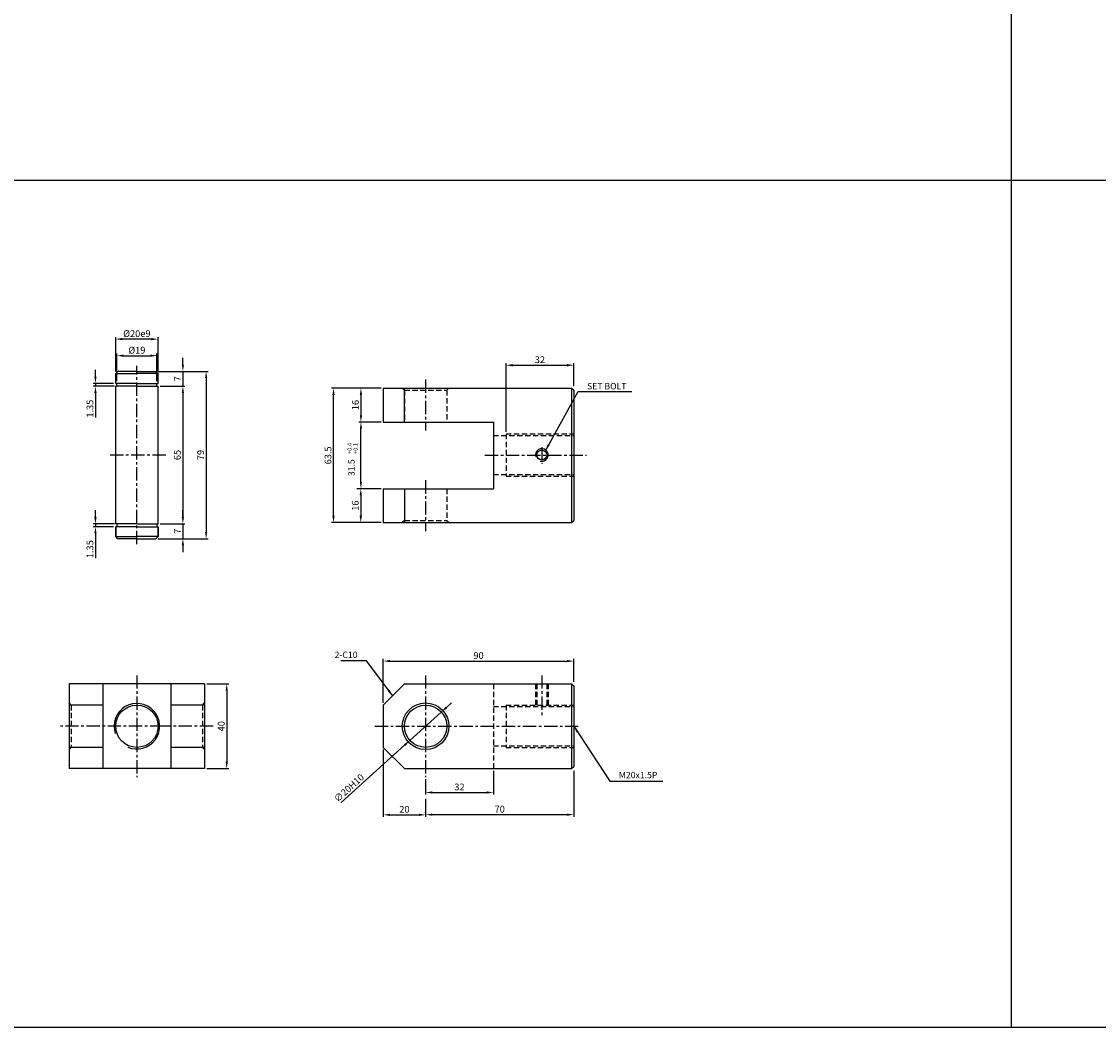
# Model space of a CAD drawing. Extents: x 303 to 9495, y -10535 to 960.
# Drawn here: x 1134 to 1642, y -5513 to -5038 of the extents above; entities that cross this region are included whole.
import ezdxf

# ---------------------------------------------------------------- set-up
doc = ezdxf.new("R2010")
doc.units = 0
doc.header["$LTSCALE"] = 5
doc.header["$MEASUREMENT"] = 0
doc.header["$PDMODE"] = 34
doc.linetypes.add('CENTER', pattern=[2, 1.25, -0.25, 0.25, -0.25])
doc.linetypes.add('HIDDENX2', pattern=[0.75, 0.5, -0.25])
doc.layers.get('0').update_dxf_attribs({"linetype": 'CONTINUOUS'})
doc.layers.get('Defpoints').update_dxf_attribs({"linetype": 'CONTINUOUS'})
for name, color, linetype in [('HID', 2, 'HIDDENX2'), ('ML', 7, 'CONTINUOUS'), ('외형선', 140, 'CONTINUOUS'), ('테두리', 7, 'CONTINUOUS')]:
    doc.layers.add(name, color=color, linetype=linetype)
doc.styles.add('GHS', font='romans', dxfattribs={"bigfont": 'ghs'})
doc.styles.add('치수', font='romans.shx', dxfattribs={"width": 0.7, "oblique": 10, "bigfont": 'fhg.shx'})
doc.dimstyles.new('NKPT', dxfattribs={"dimtxt": 3.2, "dimasz": 3.2, "dimexe": 1, "dimexo": 1, "dimgap": 1, "dimtad": 1, "dimdsep": 46, "dimtxsty": '치수', "dimcen": 0, "dimclrd": 256, "dimclre": 256, "dimclrt": 2, "dimaunit": 1, "dimazin": 2, "dimtm": 1e-09, "dimtfac": 0.7, "dimtmove": 0, "dimatfit": 3, "dimfxl": 0, "dimtolj": 1, "dimarcsym": 0})

# ---------------------------------------------------------------- blocks, each defined once
blk = doc.blocks.new('*D489')
at = {"layer": 'Defpoints', "color": 0}
for p in [(1304.48, -5211.19), (1293.92, -5227.19), (1304.48, -5227.19)]:
    blk.add_point(p, dxfattribs=at)
at = {"layer": 'ML', "lineweight": -2}
for p, q in [((1303.48, -5211.19), (1292.92, -5211.19)), ((1293.92, -5214.39), (1293.92, -5223.99)), ((1303.48, -5227.19), (1292.92, -5227.19))]:
    blk.add_line(p, q, dxfattribs=at)
at = {"layer": 'ML'}
for points in [[(1293.39, -5214.39), (1294.46, -5214.39), (1293.92, -5211.19)], [(1293.39, -5223.99), (1294.46, -5223.99), (1293.92, -5227.19)]]:
    blk.add_solid(points, dxfattribs=at)
at = {"layer": 'ML', "color": 2, "insert": (1291.32, -5219.19), "char_height": 3.2, "attachment_point": 5, "rotation": 90, "style": '치수'}
blk.add_mtext('\\A1;16', dxfattribs=at)
blk = doc.blocks.new('*D490')
at = {"layer": 'Defpoints', "color": 0}
for p in [(1293.99, -5258.69), (1293.85, -5274.69), (1304.48, -5274.69)]:
    blk.add_point(p, dxfattribs=at)
at = {"layer": 'ML', "lineweight": -2}
for p, q in [((1292.99, -5258.69), (1292.85, -5258.69)), ((1293.85, -5261.89), (1293.85, -5271.49)), ((1303.48, -5274.69), (1292.85, -5274.69))]:
    blk.add_line(p, q, dxfattribs=at)
at = {"layer": 'ML'}
for points in [[(1293.32, -5261.89), (1294.38, -5261.89), (1293.85, -5258.69)], [(1293.32, -5271.49), (1294.38, -5271.49), (1293.85, -5274.69)]]:
    blk.add_solid(points, dxfattribs=at)
at = {"layer": 'ML', "color": 2, "insert": (1291.25, -5266.69), "char_height": 3.2, "attachment_point": 5, "rotation": 90, "style": '치수'}
blk.add_mtext('\\A1;16', dxfattribs=at)
blk = doc.blocks.new('*D491')
at = {"layer": 'Defpoints', "color": 0}
for p in [(1394.48, -5340.09), (1394.48, -5350.85), (1304.48, -5360.85)]:
    blk.add_point(p, dxfattribs=at)
at = {"layer": 'ML', "lineweight": -2}
for p, q in [((1304.48, -5359.85), (1304.48, -5339.09)), ((1307.68, -5340.09), (1391.28, -5340.09)), ((1394.48, -5349.85), (1394.48, -5339.09))]:
    blk.add_line(p, q, dxfattribs=at)
at = {"layer": 'ML'}
for points in [[(1307.68, -5339.55), (1307.68, -5340.62), (1304.48, -5340.09)], [(1391.28, -5339.55), (1391.28, -5340.62), (1394.48, -5340.09)]]:
    blk.add_solid(points, dxfattribs=at)
at = {"layer": 'ML', "color": 2, "insert": (1349.48, -5337.49), "char_height": 3.2, "attachment_point": 5, "style": '치수'}
blk.add_mtext('\\A1;90', dxfattribs=at)
blk = doc.blocks.new('*D492')
at = {"layer": 'Defpoints', "color": 0}
for p in [(1356.48, -5390.85), (1324.48, -5394.85), (1356.48, -5402.12)]:
    blk.add_point(p, dxfattribs=at)
at = {"layer": 'ML', "lineweight": -2}
for p, q in [((1356.48, -5391.85), (1356.48, -5403.12)), ((1324.48, -5395.85), (1324.48, -5403.12)), ((1327.68, -5402.12), (1353.28, -5402.12))]:
    blk.add_line(p, q, dxfattribs=at)
at = {"layer": 'ML'}
for points in [[(1327.68, -5401.59), (1327.68, -5402.66), (1324.48, -5402.12)], [(1353.28, -5401.59), (1353.28, -5402.66), (1356.48, -5402.12)]]:
    blk.add_solid(points, dxfattribs=at)
at = {"layer": 'ML', "color": 2, "insert": (1340.48, -5399.52), "char_height": 3.2, "attachment_point": 5, "style": '치수'}
blk.add_mtext('\\A1;32', dxfattribs=at)
blk = doc.blocks.new('*D493')
at = {"layer": 'Defpoints', "color": 0}
for p in [(1304.48, -5380.85), (1324.48, -5404.12), (1324.48, -5412.69)]:
    blk.add_point(p, dxfattribs=at)
at = {"layer": 'ML', "lineweight": -2}
for p, q in [((1304.48, -5381.85), (1304.48, -5413.69)), ((1324.48, -5405.12), (1324.48, -5413.69)), ((1307.68, -5412.69), (1321.28, -5412.69))]:
    blk.add_line(p, q, dxfattribs=at)
at = {"layer": 'ML'}
for points in [[(1307.68, -5412.16), (1307.68, -5413.22), (1304.48, -5412.69)], [(1321.28, -5412.16), (1321.28, -5413.22), (1324.48, -5412.69)]]:
    blk.add_solid(points, dxfattribs=at)
at = {"layer": 'ML', "color": 2, "insert": (1314.48, -5410.09), "char_height": 3.2, "attachment_point": 5, "style": '치수'}
blk.add_mtext('\\A1;20', dxfattribs=at)
blk = doc.blocks.new('*D494')
at = {"layer": 'Defpoints', "color": 0}
for p in [(1394.48, -5390.85), (1324.48, -5412.69), (1394.48, -5412.6)]:
    blk.add_point(p, dxfattribs=at)
at = {"layer": 'ML', "lineweight": -2}
for p, q in [((1394.48, -5391.85), (1394.48, -5413.6)), ((1324.48, -5411.69), (1324.48, -5411.6)), ((1327.68, -5412.6), (1391.28, -5412.6))]:
    blk.add_line(p, q, dxfattribs=at)
at = {"layer": 'ML'}
for points in [[(1327.68, -5412.07), (1327.68, -5413.14), (1324.48, -5412.6)], [(1391.28, -5412.07), (1391.28, -5413.14), (1394.48, -5412.6)]]:
    blk.add_solid(points, dxfattribs=at)
at = {"layer": 'ML', "color": 2, "insert": (1359.48, -5410), "char_height": 3.2, "attachment_point": 5, "style": '치수'}
blk.add_mtext('\\A1;70', dxfattribs=at)
blk = doc.blocks.new('*D495')
at = {"layer": 'Defpoints', "color": 0}
for p in [(1394.48, -5200.37), (1394.48, -5211.19), (1362.48, -5232.78)]:
    blk.add_point(p, dxfattribs=at)
at = {"layer": 'ML', "lineweight": -2}
for p, q in [((1362.48, -5231.78), (1362.48, -5199.37)), ((1394.48, -5210.19), (1394.48, -5199.37)), ((1365.68, -5200.37), (1391.28, -5200.37))]:
    blk.add_line(p, q, dxfattribs=at)
at = {"layer": 'ML'}
for points in [[(1365.68, -5199.83), (1365.68, -5200.9), (1362.48, -5200.37)], [(1391.28, -5199.83), (1391.28, -5200.9), (1394.48, -5200.37)]]:
    blk.add_solid(points, dxfattribs=at)
at = {"layer": 'ML', "color": 2, "insert": (1378.48, -5197.77), "char_height": 3.2, "attachment_point": 5, "style": '치수'}
blk.add_mtext('\\A1;32', dxfattribs=at)
blk = doc.blocks.new('*D496')
at = {"layer": 'Defpoints', "color": 0}
for p in [(1220.06, -5350.85), (1220.06, -5390.85), (1230.51, -5390.85)]:
    blk.add_point(p, dxfattribs=at)
at = {"layer": 'ML', "lineweight": -2}
for p, q in [((1221.06, -5350.85), (1231.51, -5350.85)), ((1230.51, -5354.05), (1230.51, -5387.65)), ((1221.06, -5390.85), (1231.51, -5390.85))]:
    blk.add_line(p, q, dxfattribs=at)
at = {"layer": 'ML'}
for points in [[(1229.98, -5354.05), (1231.05, -5354.05), (1230.51, -5350.85)], [(1229.98, -5387.65), (1231.05, -5387.65), (1230.51, -5390.85)]]:
    blk.add_solid(points, dxfattribs=at)
at = {"layer": 'ML', "color": 2, "insert": (1227.91, -5370.85), "char_height": 3.2, "attachment_point": 5, "rotation": 90, "style": '치수'}
blk.add_mtext('\\A1;40', dxfattribs=at)
blk = doc.blocks.new('*D497')
at = {"layer": 'Defpoints', "color": 0}
for p in [(1280.97, -5211.19), (1304.48, -5211.19), (1304.48, -5274.69)]:
    blk.add_point(p, dxfattribs=at)
at = {"layer": 'ML', "lineweight": -2}
for p, q in [((1303.48, -5211.19), (1279.97, -5211.19)), ((1280.97, -5271.49), (1280.97, -5214.39)), ((1303.48, -5274.69), (1279.97, -5274.69))]:
    blk.add_line(p, q, dxfattribs=at)
at = {"layer": 'ML'}
for points in [[(1280.43, -5214.39), (1281.5, -5214.39), (1280.97, -5211.19)], [(1280.43, -5271.49), (1281.5, -5271.49), (1280.97, -5274.69)]]:
    blk.add_solid(points, dxfattribs=at)
at = {"layer": 'ML', "color": 2, "insert": (1278.37, -5242.94), "char_height": 3.2, "attachment_point": 5, "rotation": 90, "style": '치수'}
blk.add_mtext('\\A1;63.5', dxfattribs=at)
blk = doc.blocks.new('*D563')
at = {"layer": 'Defpoints', "color": 0}
for p in [(1293.92, -5227.19), (1304.48, -5227.19), (1304.48, -5258.69)]:
    blk.add_point(p, dxfattribs=at)
at = {"layer": '테두리', "lineweight": -2}
for p, q in [((1303.48, -5227.19), (1292.92, -5227.19)), ((1293.92, -5255.49), (1293.92, -5230.39)), ((1303.48, -5258.69), (1292.92, -5258.69))]:
    blk.add_line(p, q, dxfattribs=at)
at = {"layer": '테두리'}
for points in [[(1293.39, -5230.39), (1294.46, -5230.39), (1293.92, -5227.19)], [(1293.39, -5255.49), (1294.46, -5255.49), (1293.92, -5258.69)]]:
    blk.add_solid(points, dxfattribs=at)
blk = doc.blocks.new('*D610')
at = {"layer": 'Defpoints', "color": 0}
for p in [(1331.9, -5364.15), (1317.05, -5377.54)]:
    blk.add_point(p, dxfattribs=at)
at = {"layer": '테두리', "lineweight": -2}
for p, q in [((1334.28, -5362.01), (1336.66, -5359.86)), ((1331.9, -5364.15), (1317.05, -5377.54)), ((1284.56, -5406.84), (1314.67, -5379.69))]:
    blk.add_line(p, q, dxfattribs=at)
at = {"layer": '테두리'}
for points in [[(1333.92, -5361.61), (1334.64, -5362.4), (1331.9, -5364.15)], [(1314.31, -5379.29), (1315.03, -5380.08), (1317.05, -5377.54)]]:
    blk.add_solid(points, dxfattribs=at)
at = {"layer": '테두리', "color": 2, "insert": (1288.28, -5399.98), "char_height": 3.2, "attachment_point": 5, "rotation": 42.0407, "style": '치수'}
blk.add_mtext('\\A1;∅20H10', dxfattribs=at)
blk = doc.blocks.new('*D636')
at = {"layer": 'Defpoints', "color": 0}
for p in [(1198.06, -5210.28), (1198.06, -5275.28), (1209.8, -5275.28)]:
    blk.add_point(p, dxfattribs=at)
at = {"layer": '외형선', "lineweight": -2}
for p, q in [((1199.06, -5210.28), (1210.8, -5210.28)), ((1209.8, -5213.48), (1209.8, -5272.08)), ((1199.06, -5275.28), (1210.8, -5275.28))]:
    blk.add_line(p, q, dxfattribs=at)
at = {"layer": '외형선'}
for points in [[(1209.27, -5213.48), (1210.33, -5213.48), (1209.8, -5210.28)], [(1209.27, -5272.08), (1210.33, -5272.08), (1209.8, -5275.28)]]:
    blk.add_solid(points, dxfattribs=at)
at = {"layer": '외형선', "color": 2, "insert": (1207.2, -5242.78), "char_height": 3.2, "attachment_point": 5, "rotation": 90, "style": '치수'}
blk.add_mtext('\\A1;65', dxfattribs=at)
blk = doc.blocks.new('*D637')
at = {"layer": 'Defpoints', "color": 0}
for p in [(1197.06, -5203.28), (1199.06, -5210.28), (1209.8, -5210.28)]:
    blk.add_point(p, dxfattribs=at)
at = {"layer": '외형선', "lineweight": -2}
for p, q in [((1209.8, -5200.08), (1209.8, -5196.88)), ((1198.06, -5203.28), (1210.8, -5203.28)), ((1209.8, -5203.28), (1209.8, -5210.28)), ((1200.06, -5210.28), (1210.8, -5210.28)), ((1209.8, -5213.48), (1209.8, -5216.68))]:
    blk.add_line(p, q, dxfattribs=at)
at = {"layer": '외형선'}
for points in [[(1209.27, -5200.08), (1210.33, -5200.08), (1209.8, -5203.28)], [(1209.27, -5213.48), (1210.33, -5213.48), (1209.8, -5210.28)]]:
    blk.add_solid(points, dxfattribs=at)
at = {"layer": '외형선', "color": 2, "insert": (1207.2, -5206.78), "char_height": 3.2, "attachment_point": 5, "rotation": 90, "style": '치수'}
blk.add_mtext('\\A1;7', dxfattribs=at)
blk = doc.blocks.new('*D638')
at = {"layer": 'Defpoints', "color": 0}
for p in [(1199.06, -5275.28), (1197.06, -5282.28), (1209.8, -5282.28)]:
    blk.add_point(p, dxfattribs=at)
at = {"layer": '외형선', "lineweight": -2}
for p, q in [((1209.8, -5272.08), (1209.8, -5268.88)), ((1200.06, -5275.28), (1210.8, -5275.28)), ((1209.8, -5275.28), (1209.8, -5282.28)), ((1198.06, -5282.28), (1210.8, -5282.28)), ((1209.8, -5285.48), (1209.8, -5288.68))]:
    blk.add_line(p, q, dxfattribs=at)
at = {"layer": '외형선'}
for points in [[(1209.27, -5272.08), (1210.33, -5272.08), (1209.8, -5275.28)], [(1209.27, -5285.48), (1210.33, -5285.48), (1209.8, -5282.28)]]:
    blk.add_solid(points, dxfattribs=at)
at = {"layer": '외형선', "color": 2, "insert": (1207.2, -5278.78), "char_height": 3.2, "attachment_point": 5, "rotation": 90, "style": '치수'}
blk.add_mtext('\\A1;7', dxfattribs=at)
blk = doc.blocks.new('*D639')
at = {"layer": 'Defpoints', "color": 0}
for p in [(1197.06, -5203.28), (1197.06, -5282.28), (1220.78, -5282.28)]:
    blk.add_point(p, dxfattribs=at)
at = {"layer": '외형선', "lineweight": -2}
for p, q in [((1198.06, -5203.28), (1221.78, -5203.28)), ((1220.78, -5206.48), (1220.78, -5279.08)), ((1198.06, -5282.28), (1221.78, -5282.28))]:
    blk.add_line(p, q, dxfattribs=at)
at = {"layer": '외형선'}
for points in [[(1220.24, -5206.48), (1221.31, -5206.48), (1220.78, -5203.28)], [(1220.24, -5279.08), (1221.31, -5279.08), (1220.78, -5282.28)]]:
    blk.add_solid(points, dxfattribs=at)
at = {"layer": '외형선', "color": 2, "insert": (1218.18, -5242.78), "char_height": 3.2, "attachment_point": 5, "rotation": 90, "style": '치수'}
blk.add_mtext('\\A1;79', dxfattribs=at)
blk = doc.blocks.new('*D640')
at = {"layer": 'Defpoints', "color": 0}
for p in [(1197.56, -5195.87), (1178.56, -5208.93), (1197.56, -5208.93)]:
    blk.add_point(p, dxfattribs=at)
at = {"layer": '외형선', "lineweight": -2}
for p, q in [((1178.56, -5207.93), (1178.56, -5194.87)), ((1181.76, -5195.87), (1194.36, -5195.87)), ((1197.56, -5207.93), (1197.56, -5194.87))]:
    blk.add_line(p, q, dxfattribs=at)
at = {"layer": '외형선'}
for points in [[(1181.76, -5195.33), (1181.76, -5196.4), (1178.56, -5195.87)], [(1194.36, -5195.33), (1194.36, -5196.4), (1197.56, -5195.87)]]:
    blk.add_solid(points, dxfattribs=at)
at = {"layer": '외형선', "color": 2, "insert": (1188.06, -5193.27), "char_height": 3.2, "attachment_point": 5, "style": '치수'}
blk.add_mtext('\\A1;%%C19', dxfattribs=at)
blk = doc.blocks.new('*D641')
at = {"layer": 'Defpoints', "color": 0}
for p in [(1178.06, -5188.05), (1178.06, -5204.28), (1198.06, -5204.28)]:
    blk.add_point(p, dxfattribs=at)
at = {"layer": '외형선', "lineweight": -2}
for p, q in [((1178.06, -5203.28), (1178.06, -5187.05)), ((1194.86, -5188.05), (1181.26, -5188.05)), ((1198.06, -5203.28), (1198.06, -5187.05))]:
    blk.add_line(p, q, dxfattribs=at)
at = {"layer": '외형선'}
for points in [[(1181.26, -5187.52), (1181.26, -5188.59), (1178.06, -5188.05)], [(1194.86, -5187.52), (1194.86, -5188.59), (1198.06, -5188.05)]]:
    blk.add_solid(points, dxfattribs=at)
at = {"layer": '외형선', "color": 2, "insert": (1188.06, -5185.45), "char_height": 3.2, "attachment_point": 5, "style": '치수'}
blk.add_mtext('\\A1;%%C20e9', dxfattribs=at)
blk = doc.blocks.new('*D642')
at = {"layer": 'Defpoints', "color": 0}
for p in [(1178.06, -5208.93), (1168.49, -5210.28), (1178.56, -5210.28)]:
    blk.add_point(p, dxfattribs=at)
at = {"layer": '외형선', "lineweight": -2}
for p, q in [((1168.49, -5205.73), (1168.49, -5202.53)), ((1177.06, -5208.93), (1167.49, -5208.93)), ((1168.49, -5208.93), (1168.49, -5210.28)), ((1177.56, -5210.28), (1167.49, -5210.28)), ((1168.49, -5213.48), (1168.49, -5225.08))]:
    blk.add_line(p, q, dxfattribs=at)
at = {"layer": '외형선'}
for points in [[(1167.96, -5205.73), (1169.03, -5205.73), (1168.49, -5208.93)], [(1167.96, -5213.48), (1169.03, -5213.48), (1168.49, -5210.28)]]:
    blk.add_solid(points, dxfattribs=at)
at = {"layer": '외형선', "color": 2, "insert": (1165.89, -5220.88), "char_height": 3.2, "attachment_point": 5, "rotation": 90, "style": '치수'}
blk.add_mtext('\\A1;1.35', dxfattribs=at)
blk = doc.blocks.new('*D643')
at = {"layer": 'Defpoints', "color": 0}
for p in [(1178.56, -5275.28), (1168.49, -5276.63), (1178.06, -5276.63)]:
    blk.add_point(p, dxfattribs=at)
at = {"layer": '외형선', "lineweight": -2}
for p, q in [((1168.49, -5272.08), (1168.49, -5268.88)), ((1177.56, -5275.28), (1167.49, -5275.28)), ((1168.49, -5275.28), (1168.49, -5276.63)), ((1177.06, -5276.63), (1167.49, -5276.63)), ((1168.49, -5279.83), (1168.49, -5291.43))]:
    blk.add_line(p, q, dxfattribs=at)
at = {"layer": '외형선'}
for points in [[(1167.96, -5272.08), (1169.03, -5272.08), (1168.49, -5275.28)], [(1167.96, -5279.83), (1169.03, -5279.83), (1168.49, -5276.63)]]:
    blk.add_solid(points, dxfattribs=at)
at = {"layer": '외형선', "color": 2, "insert": (1165.89, -5287.23), "char_height": 3.2, "attachment_point": 5, "rotation": 90, "style": '치수'}
blk.add_mtext('\\A1;1.35', dxfattribs=at)

msp = doc.modelspace()

# ---------------------------------------------------------------- linework, layer by layer
for p, q in [((1601.14, -4563.085), (1601.14, -5513.085)), ((3897.14, -5113.085), (303.14, -5113.085)), ((3897.14, -5513.085), (303.14, -5513.085))]:
    msp.add_line(p, q)
at = {"color": 2, "linetype": 'ByBlock'}
for p, q in [((1295.923, -5227.191), (1295.988, -5227.191)), ((1302.475, -5258.691), (1291.988, -5258.691))]:
    msp.add_line(p, q, dxfattribs=at)
at = {"layer": 'Defpoints', "color": 0, "linetype": 'ByBlock'}
for p in [(1293.923, -5227.191), (1293.988, -5258.691), (1304.475, -5258.691), (1304.475, -5364.492)]:
    msp.add_point(p, dxfattribs=at)
at = {"layer": 'HID'}
for p, q in [((1314.475, -5212.191), (1313.475, -5211.191)), ((1314.475, -5212.191), (1334.475, -5212.191)), ((1334.475, -5212.191), (1335.475, -5211.191)), ((1334.475, -5212.191), (1334.475, -5227.191)), ((1356.475, -5233.53), (1394.475, -5233.53)), ((1362.475, -5232.78), (1394.475, -5232.78)), ((1362.475, -5232.78), (1362.475, -5252.78)), ((1356.475, -5252.03), (1394.475, -5252.03)), ((1362.475, -5252.78), (1394.475, -5252.78)), ((1334.475, -5258.691), (1334.475, -5273.691)), ((1314.475, -5273.691), (1313.475, -5274.691)), ((1314.475, -5273.691), (1334.475, -5273.691)), ((1334.475, -5273.691), (1335.475, -5274.691)), ((1356.475, -5350.846), (1356.475, -5390.846)), ((1376.354, -5350.846), (1376.354, -5361.596)), ((1376.979, -5350.846), (1376.979, -5361.596)), ((1381.729, -5350.846), (1381.729, -5361.596)), ((1382.354, -5350.846), (1382.354, -5361.596)), ((1157.057, -5360.846), (1156.057, -5359.846)), ((1157.057, -5360.846), (1157.057, -5380.846)), ((1219.057, -5360.846), (1220.057, -5359.846)), ((1219.057, -5360.846), (1219.057, -5380.846)), ((1356.475, -5361.596), (1394.475, -5361.596)), ((1362.475, -5360.846), (1362.475, -5380.846)), ((1362.475, -5360.846), (1394.475, -5360.846)), ((1157.057, -5380.846), (1156.057, -5381.846)), ((1157.057, -5380.846), (1156.057, -5381.846)), ((1172.057, -5380.846), (1157.057, -5380.846)), ((1219.057, -5380.846), (1220.057, -5381.846)), ((1356.475, -5380.096), (1394.475, -5380.096)), ((1362.475, -5380.846), (1394.475, -5380.846))]:
    msp.add_line(p, q, dxfattribs=at)
at = {"layer": 'ML', "color": 1, "linetype": 'CENTER'}
for p, q in [((1188.057, -5284.831), (1188.057, -5200.693)), ((1324.475, -5207.191), (1324.475, -5231.191)), ((1379.354, -5239.085), (1379.354, -5246.912)), ((1201.67, -5242.78), (1175, -5242.78)), ((1352.475, -5242.78), (1400.475, -5242.78)), ((1352.475, -5242.78), (1400.475, -5242.78)), ((1324.475, -5254.691), (1324.475, -5278.691)), ((1188.057, -5346.846), (1188.057, -5394.846)), ((1324.475, -5346.846), (1324.475, -5394.846)), ((1379.354, -5346.846), (1379.354, -5365.596)), ((1200.557, -5370.846), (1152.057, -5370.846)), ((1224.057, -5370.846), (1200.557, -5370.846)), ((1300.475, -5370.846), (1396.475, -5370.846))]:
    msp.add_line(p, q, dxfattribs=at)
at = {"layer": 'ML'}
for p, q in [((1304.475, -5211.191), (1304.475, -5227.191)), ((1304.475, -5211.191), (1393.475, -5211.191)), ((1314.475, -5227.191), (1314.475, -5211.191)), ((1391.475, -5211.191), (1393.475, -5211.191)), ((1393.475, -5211.191), (1394.475, -5212.191)), ((1393.475, -5211.191), (1393.475, -5274.691)), ((1394.475, -5212.191), (1394.475, -5273.691)), ((1304.475, -5227.191), (1356.475, -5227.191)), ((1356.475, -5227.191), (1356.475, -5258.691)), ((1381.729, -5242.78), (1381.729, -5244.613)), ((1304.475, -5258.691), (1304.475, -5274.691)), ((1304.475, -5258.691), (1356.475, -5258.691)), ((1314.475, -5258.691), (1314.475, -5274.691)), ((1304.475, -5274.691), (1393.475, -5274.691)), ((1391.475, -5274.691), (1393.475, -5274.691)), ((1393.475, -5274.691), (1394.475, -5273.691)), ((1156.057, -5350.846), (1156.057, -5390.846)), ((1220.057, -5350.846), (1156.057, -5350.846)), ((1172.057, -5350.846), (1172.057, -5390.846)), ((1204.057, -5350.846), (1204.057, -5390.846)), ((1220.057, -5350.846), (1220.057, -5390.846)), ((1304.475, -5360.846), (1314.475, -5350.846)), ((1314.475, -5350.846), (1393.475, -5350.846)), ((1393.475, -5350.846), (1394.475, -5351.846)), ((1393.475, -5350.846), (1393.475, -5390.846)), ((1394.475, -5351.846), (1394.475, -5389.846)), ((1172.057, -5360.846), (1156.057, -5360.846)), ((1220.057, -5360.846), (1204.057, -5360.846)), ((1304.475, -5360.846), (1304.475, -5380.846)), ((1172.057, -5380.846), (1156.057, -5380.846)), ((1220.057, -5380.846), (1204.057, -5380.846)), ((1304.475, -5380.846), (1314.475, -5390.846)), ((1220.057, -5390.846), (1156.057, -5390.846)), ((1314.475, -5390.846), (1393.475, -5390.846)), ((1393.475, -5390.846), (1394.475, -5389.846))]:
    msp.add_line(p, q, dxfattribs=at)
at = {"layer": 'ML', "color": 6, "linetype": 'HIDDENX2'}
for p, q in [((1314.475, -5212.191), (1314.475, -5227.191)), ((1314.475, -5258.691), (1314.475, -5273.691)), ((1172.057, -5360.846), (1157.057, -5360.846)), ((1219.057, -5360.846), (1204.057, -5360.846)), ((1172.057, -5380.846), (1157.057, -5380.846)), ((1219.057, -5380.846), (1204.057, -5380.846))]:
    msp.add_line(p, q, dxfattribs=at)
at = {"layer": 'ML'}
for centre, radius in [((1379.354, -5242.78), 2.375), ((1188.057, -5370.846), 10), ((1324.475, -5370.846), 11), ((1324.475, -5370.846), 10)]:
    msp.add_circle(centre, radius, dxfattribs=at)
at = {"layer": 'ML', "color": 2}
msp.add_arc((1379.354, -5242.78), 3, 254.28646, 197.9288, dxfattribs=at)
at = {"layer": '외형선'}
for p, q in [((1179.057, -5203.28), (1178.057, -5204.28)), ((1178.057, -5208.93), (1178.057, -5204.28)), ((1178.057, -5204.28), (1188.057, -5204.28)), ((1188.057, -5203.28), (1179.057, -5203.28)), ((1188.057, -5203.28), (1197.057, -5203.28)), ((1198.057, -5204.28), (1188.057, -5204.28)), ((1197.057, -5203.28), (1198.057, -5204.28)), ((1198.057, -5208.93), (1198.057, -5204.28)), ((1188.057, -5208.93), (1178.057, -5208.93)), ((1178.557, -5210.28), (1178.557, -5208.93)), ((1188.057, -5208.93), (1198.057, -5208.93)), ((1197.557, -5210.28), (1197.557, -5208.93)), ((1188.057, -5210.28), (1178.057, -5210.28)), ((1178.057, -5275.28), (1178.057, -5210.28)), ((1188.057, -5210.28), (1198.057, -5210.28)), ((1198.057, -5275.28), (1198.057, -5210.28)), ((1188.057, -5275.28), (1178.057, -5275.28)), ((1178.557, -5275.28), (1178.557, -5276.63)), ((1188.057, -5275.28), (1198.057, -5275.28)), ((1197.557, -5275.28), (1197.557, -5276.63)), ((1178.057, -5281.28), (1178.057, -5276.63)), ((1188.057, -5276.63), (1178.057, -5276.63)), ((1178.057, -5276.63), (1178.057, -5281.28)), ((1188.057, -5276.63), (1198.057, -5276.63)), ((1198.057, -5281.28), (1198.057, -5276.63)), ((1198.057, -5276.63), (1198.057, -5281.28)), ((1179.057, -5282.28), (1178.057, -5281.28)), ((1178.057, -5281.28), (1188.057, -5281.28)), ((1188.057, -5282.28), (1179.057, -5282.28)), ((1198.057, -5281.28), (1188.057, -5281.28)), ((1188.057, -5282.28), (1197.057, -5282.28)), ((1197.057, -5282.28), (1198.057, -5281.28))]:
    msp.add_line(p, q, dxfattribs=at)
at = {"layer": '테두리'}
msp.add_arc((1188.057, -5370.846), 10.75, 246.31485, 198.86059, dxfattribs=at)

# ---------------------------------------------------------------- texts
at = {"color": 2, "linetype": 'ByBlock', "insert": (1289.804, -5248.758), "char_height": 3, "attachment_point": 5, "rotation": 90, "style": 'GHS'}
msp.add_mtext('31.5', dxfattribs=at)
at = {"layer": 'ML', "color": 2, "style": 'GHS'}
for s, p in [('+0.4', (1289.512, -5242.323)), ('+0.1', (1292.364, -5242.323))]:
    msp.add_text(s, height=2, rotation=90, dxfattribs=at).set_placement(p)
at = {"layer": 'ML', "color": 2, "char_height": 3, "style": 'GHS'}
for s, insert, attachment_point in [('\\A1;SET BOLT', (1400.75, -5210.275), 4), ('2-C10', (1292.318, -5337.505), 6), ('M20x1.5P', (1415.768, -5394.289), 4)]:
    msp.add_mtext(s, dxfattribs=dict(at, insert=insert, attachment_point=attachment_point))

# ---------------------------------------------------------------- dimensions: what is measured, and where the dimension line sits
at = {"layer": 'ML'}
for base, p1, p2, picture, middle in [((1394.475, -5200.368), (1362.475, -5232.78), (1394.475, -5211.191), '*D495', (1378.475, -5197.768)), ((1394.475, -5340.086), (1304.475, -5360.846), (1394.475, -5350.846), '*D491', (1349.475, -5337.486)), ((1324.475, -5412.692), (1304.475, -5380.846), (1324.475, -5404.125), '*D493', (1314.475, -5410.092)), ((1356.475, -5402.125), (1324.475, -5394.846), (1356.475, -5390.846), '*D492', (1340.475, -5399.525)), ((1394.475, -5412.604), (1324.475, -5412.692), (1394.475, -5390.846), '*D494', (1359.475, -5410.004))]:
    dim = msp.add_linear_dim(base=base, p1=p1, p2=p2, dimstyle='NKPT', dxfattribs=at)
    dim.commit()
    dim.dimension.update_dxf_attribs({"geometry": picture, "text_midpoint": middle})
dim = msp.add_linear_dim(base=(1280.968, -5211.191), p1=(1304.475, -5274.691), p2=(1304.475, -5211.191), angle=90, text='63.5', dimstyle='NKPT', dxfattribs=at)
dim.commit()
dim.dimension.update_dxf_attribs({"geometry": '*D497', "text_midpoint": (1278.368, -5242.941)})
for base, p1, p2, picture, middle in [((1293.923, -5227.191), (1304.475, -5211.191), (1304.475, -5227.191), '*D489', (1291.323, -5219.191)), ((1293.849, -5274.691), (1293.988, -5258.691), (1304.475, -5274.691), '*D490', (1291.249, -5266.691)), ((1230.514, -5390.846), (1220.057, -5350.846), (1220.057, -5390.846), '*D496', (1227.914, -5370.846))]:
    dim = msp.add_linear_dim(base=base, p1=p1, p2=p2, angle=90, dimstyle='NKPT', dxfattribs=at)
    dim.commit()
    dim.dimension.update_dxf_attribs({"geometry": picture, "text_midpoint": middle})
at = {"layer": '외형선'}
for base, p1, p2, text, picture, middle in [((1178.057, -5188.053), (1198.057, -5204.28), (1178.057, -5204.28), '%%C<>e9', '*D641', (1188.057, -5185.453)), ((1197.557, -5195.866), (1178.557, -5208.93), (1197.557, -5208.93), '%%C<>', '*D640', (1188.057, -5193.266))]:
    dim = msp.add_linear_dim(base=base, p1=p1, p2=p2, text=text, dimstyle='NKPT', dxfattribs=at)
    dim.commit()
    dim.dimension.update_dxf_attribs({"geometry": picture, "text_midpoint": middle})
for base, p1, p2, picture, middle in [((1209.799, -5210.28), (1197.057, -5203.28), (1199.057, -5210.28), '*D637', (1207.199, -5206.78)), ((1168.492, -5210.28), (1178.057, -5208.93), (1178.557, -5210.28), '*D642', (1165.892, -5220.88)), ((1220.777, -5282.28), (1197.057, -5203.28), (1197.057, -5282.28), '*D639', (1218.177, -5242.78)), ((1209.799, -5275.28), (1198.057, -5210.28), (1198.057, -5275.28), '*D636', (1207.199, -5242.78)), ((1168.492, -5276.63), (1178.557, -5275.28), (1178.057, -5276.63), '*D643', (1165.892, -5287.23)), ((1209.799, -5282.28), (1199.057, -5275.28), (1197.057, -5282.28), '*D638', (1207.199, -5278.78))]:
    dim = msp.add_linear_dim(base=base, p1=p1, p2=p2, angle=90, dimstyle='NKPT', dxfattribs=at)
    dim.commit()
    dim.dimension.update_dxf_attribs({"geometry": picture, "text_midpoint": middle})
at = {"layer": '테두리'}
dim = msp.add_linear_dim(base=(1293.923, -5227.191), p1=(1304.475, -5258.691), p2=(1304.475, -5227.191), angle=90, text=' ', dimstyle='NKPT', dxfattribs=at)
dim.commit()
dim.dimension.update_dxf_attribs({"geometry": '*D563', "text_midpoint": (1293.923, -5242.941)})
dim = msp.add_diameter_dim_2p(p1=(1331.902, -5364.149), p2=(1317.049, -5377.543), text='<>H10', dimstyle='NKPT', dxfattribs=at)
dim.commit()
dim.dimension.update_dxf_attribs({"geometry": '*D610', "text_midpoint": (1290.023, -5401.911), "dimtype": 163})

# ---------------------------------------------------------------- leaders
at = {"layer": 'ML', "color": 2, "annotation_type": 0, "has_hookline": 1}
for points, hookline_direction, text_width in [([(1381.079, -5240.746), (1396.55, -5212.775), (1399.75, -5212.775)], 0, 21.143), ([(1308.929, -5356.57), (1296.518, -5340.005), (1293.318, -5340.005)], 1, 7.857), ([(1394.475, -5370.846), (1411.568, -5396.789), (1414.768, -5396.789)], 0, 20.714)]:
    msp.add_leader(points, dimstyle='NKPT', dxfattribs=dict(at, hookline_direction=hookline_direction, text_width=text_width))

doc.saveas('drawing.dxf')
